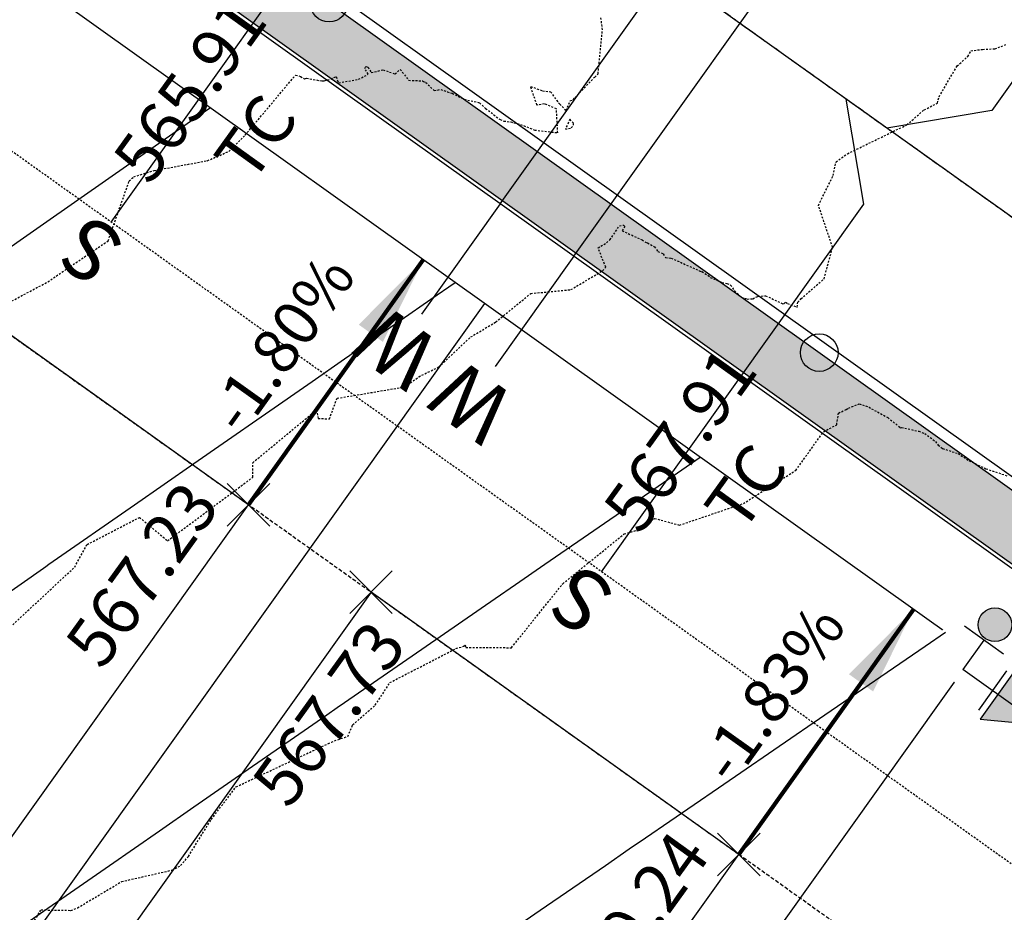
# Model space of a CAD drawing. Units: feet. Extents: x 2157724 to 2163912, y 13668102 to 13677796.
# Drawn here: x 2161415 to 2161481, y 13673221 to 13673281 of the extents above; entities that cross this region are included whole.
import ezdxf
from ezdxf import colors
from ezdxf.entities.mleader import LeaderData, LeaderLine
from ezdxf.enums import TextEntityAlignment as Align
from ezdxf.math import Vec2, Vec3

# ---------------------------------------------------------------- set-up
doc = ezdxf.new("R2010")
doc.units = ezdxf.units.FT
doc.header["$MEASUREMENT"] = 0
doc.set_wipeout_variables(frame=1)
for name, pattern in [('CENTER4', [0.5625, 0.375, -0.0625, 0.0625, -0.0625]), ('HIDDEN', [0.375, 0.25, -0.125]), ('HIDDEN2', [0.1875, 0.125, -0.0625])]:
    doc.linetypes.add(name, pattern=pattern)
for name, color, linetype in [('C-TOPO-ANNO', 21, 'Continuous'), ('CE-TOPO-MINR', 39, 'HIDDEN2'), ('CP-30-80-PAD-U2', 141, 'Continuous'), ('CP-ANNO-MARK', 51, 'Continuous'), ('CP-ANNO-UTIL-U11', 21, 'Continuous'), ('CP-BLDG-SETBK-U2', 252, 'HIDDEN'), ('CP-PROP-LOT-U2', 1, 'Continuous'), ('CP-ROAD-BACK-CURB-U2', 252, 'Continuous'), ('CP-ROAD-CTR-U2', 51, 'CENTER4'), ('CP-ROAD-FACE-CURB-U2', 51, 'Continuous'), ('CP-ROAD-ROW-U2', 81, 'Continuous'), ('CP-ROAD-SIDEWALK-U2', 252, 'Continuous'), ('CP-ROAD-SWALK-HATCH-U2', 252, 'Continuous'), ('CP-ROAD-SWALK-HATCH-U3', 252, 'Continuous'), ('CP-SSWR-LAT-U2', 51, 'Continuous'), ('CP-SSWR-PIPE-U2', 6, 'Continuous'), ('CP-TOPO-ANNO-SLOP', 51, 'Continuous'), ('CP-TOPO-ANNO-SPOT', 51, 'Continuous'), ('CP-TOPO-MINR', 4, 'Continuous'), ('CP-UTIL-ESMT-U2', 252, 'HIDDEN2'), ('CP-WATR-PIPE-8in-U2', 4, 'Continuous'), ('CP-WATR-STRC-FH-U2', 21, 'Continuous'), ('CP-WTR-LAT-U2', 51, 'Continuous')]:
    doc.layers.add(name, color=color, linetype=linetype)
doc.styles.add('A_PD-DIMS', font='simplex.shx')
doc.styles.add('L80', font='Simplex.shx', dxfattribs={"height": 0.08})
doc.styles.add('SIMPLEX', font='simplex.shx')
doc.dimstyles.new('pd_basic_PD-080', dxfattribs={"dimtxt": 0.08, "dimasz": 0.1, "dimexe": 0.08, "dimexo": 0.08, "dimgap": 0.05, "dimtad": 0, "dimtih": 1, "dimtoh": 1, "dimrnd": 0.01, "dimzin": 0, "dimdsep": 46, "dimtxsty": 'A_PD-DIMS', "dimcen": 0.08, "dimclrd": 256, "dimclre": 256, "dimclrt": 256, "dimaunit": 1, "dimadec": 4, "dimazin": 0, "dimtfac": 1, "dimtofl": 0, "dimtmove": 0, "dimatfit": 3, "dimfxl": 0, "dimtolj": 1, "dimtzin": 0, "dimarcsym": 0})

# ---------------------------------------------------------------- blocks, each defined once
blk = doc.blocks.new('A$Cf3a38b86')
at = {"layer": 'CP-WTR-LAT-U2'}
for p, q in [((1.252, 0.158), (1.252, 9.158)), ((7.252, 0.158), (7.252, 9.158))]:
    blk.add_line(p, q, dxfattribs=at)
at = {"layer": 'CP-WTR-LAT-U2', "style": 'L80'}
for p in [(1.166, 12.01), (7.305, 11.99)]:
    blk.add_text('W', height=4, rotation=0, dxfattribs=at).set_placement(p, align=Align.MIDDLE_CENTER)
blk = doc.blocks.new('A$C50a64c68')
at = {"layer": 'CP-WTR-LAT-U2'}
for p, q in [((-6.313, 4.536), (20.977, 42.802)), ((-1.428, 1.053), (25.862, 39.318))]:
    blk.add_line(p, q, dxfattribs=at)
at = {"layer": 'CP-WTR-LAT-U2', "style": 'L80'}
for p in [(22.563, 45.174), (27.549, 41.593)]:
    blk.add_text('W', height=4, rotation=324.50401, dxfattribs=at).set_placement(p, align=Align.MIDDLE_CENTER)
blk = doc.blocks.new('A$C8aa55678')
at = {"layer": 'CP-SSWR-LAT-U2', "elevation": 0}
blk.add_lwpolyline([(1.415, 4.312), (18.834, 28.737), (17.657, 35.718)], dxfattribs=at)
at = {"layer": 'CP-SSWR-LAT-U2', "style": 'L80'}
blk.add_text('S', height=4, rotation=144.50401, dxfattribs=at).set_placement((0.081, 2.406), align=Align.MIDDLE_CENTER)
blk = doc.blocks.new('A$Cc32cfb47')
at = {"layer": 'CP-SSWR-LAT-U2', "elevation": 0}
blk.add_lwpolyline([(19.37, 29.202), (1.951, 4.777), (-5.033, 3.617)], dxfattribs=at)
at = {"layer": 'CP-SSWR-LAT-U2', "style": 'L80'}
blk.add_text('S', height=4, rotation=324.50401, dxfattribs=at).set_placement((20.704, 31.108), align=Align.MIDDLE_CENTER)
blk = doc.blocks.new('A$C7d60ae9f')
at = {"color": 255}
blk.add_wipeout([(2.459, -4.582), (2.498, 12.1), (-2.501, 12.545), (-2.422, -4.624)], dxfattribs=at).dxf.layer = 'CP-WATR-STRC-FH-U2'
at = {"layer": 'CP-WATR-STRC-FH-U2'}
h = blk.add_hatch(color=256, dxfattribs=at)
edge = h.paths.add_edge_path()
edge.add_arc((2.989, 9.231), 1.318, 0, 360)
h = blk.add_hatch(color=256, dxfattribs=at)
h.paths.add_polyline_path([(3.586, -1.344), (3.571, 3.363), (-0.498, 0.997)])
h.paths.add_polyline_path([(-1.301, 1.795), (1.04, 5.879), (-3.667, 5.864)])
h.paths.add_polyline_path([(-1.296, 0.194, 1), (-1.301, 1.795, 1)])
h.paths.add_polyline_path([(-1.296, 0.194), (-3.636, -3.889), (1.071, -3.875)])
h = blk.add_hatch(color=256, dxfattribs=at)
h.paths.add_polyline_path([(3.586, -1.344), (3.571, 3.363), (-0.498, 0.997)])
h.paths.add_polyline_path([(-1.301, 1.795), (1.04, 5.879), (-3.667, 5.864)])
h.paths.add_polyline_path([(-1.296, 0.194, 1), (-1.301, 1.795, 1)])
h.paths.add_polyline_path([(-1.296, 0.194), (-3.636, -3.889), (1.071, -3.875)])
for p, q in [((1.517, 7.342), (1.501, 11.107)), ((1.509, 9.225), (-1.315, 9.213)), ((-1.298, 0.995), (-1.315, 9.213)), ((0.579, 6.396), (-3.186, 6.381))]:
    blk.add_line(p, q, dxfattribs=at)
blk.add_lwpolyline([(-1.301, 1.795), (1.04, 5.879), (-3.667, 5.864), (-1.301, 1.795)], close=True, dxfattribs=at)
blk.add_circle((2.989, 9.231), 1.318, dxfattribs=at)
blk = doc.blocks.new('*U549')
at = {"layer": 'CP-ANNO-MARK', "color": 51, "linetype": 'Continuous', "lineweight": -3}
for p, q in [((2161429.159, 13673246.992, 567.231), (2161431.987, 13673249.821, 567.231)), ((2161429.159, 13673249.821, 567.231), (2161431.987, 13673246.992, 567.231))]:
    blk.add_line(p, q, dxfattribs=at)
at = {"layer": 'CP-TOPO-ANNO-SPOT', "color": 51, "linetype": 'Continuous', "lineweight": -3, "insert": (2161427.794, 13673249.03, 567.231), "char_height": 3.25, "width": 16.25619, "attachment_point": 6, "rotation": 54.25005, "style": 'SIMPLEX'}
blk.add_mtext('567.23 ', dxfattribs=at)
blk = doc.blocks.new('*U551')
at = {"layer": 'C-TOPO-ANNO', "color": 21, "linetype": 'Continuous', "lineweight": -3}
blk.add_circle((2161435.925, 13673281.744, 565.915), 1.25, dxfattribs=at)
at = {"layer": 'CP-TOPO-ANNO-SPOT', "color": 51, "linetype": 'Continuous', "lineweight": -3, "insert": (2161429.212, 13673274.155, 565.915), "char_height": 3.25, "width": 14.8494, "attachment_point": 5, "rotation": 54.25005, "style": 'SIMPLEX'}
blk.add_mtext('565.91 \\PTC', dxfattribs=at)
blk = doc.blocks.new('*U555')
at = {"layer": 'CP-ANNO-MARK', "color": 51, "linetype": 'Continuous', "lineweight": -3}
for p, q in [((2161437.3, 13673241.186, 567.732), (2161440.129, 13673244.014, 567.732)), ((2161437.3, 13673244.014, 567.732), (2161440.129, 13673241.186, 567.732))]:
    blk.add_line(p, q, dxfattribs=at)
at = {"layer": 'CP-TOPO-ANNO-SPOT', "color": 51, "linetype": 'Continuous', "lineweight": -3, "insert": (2161440.203, 13673239.786, 567.732), "char_height": 3.25, "width": 16.25619, "attachment_point": 6, "rotation": 54.25005, "style": 'SIMPLEX'}
blk.add_mtext('567.73 ', dxfattribs=at)
blk = doc.blocks.new('*U556')
at = {"layer": 'CP-ANNO-MARK', "color": 51, "linetype": 'Continuous', "lineweight": -3}
for p, q in [((2161461.725, 13673223.767, 569.236), (2161464.554, 13673226.595, 569.236)), ((2161461.725, 13673226.595, 569.236), (2161464.554, 13673223.767, 569.236))]:
    blk.add_line(p, q, dxfattribs=at)
at = {"layer": 'CP-TOPO-ANNO-SPOT', "color": 51, "linetype": 'Continuous', "lineweight": -3, "insert": (2161460.36, 13673225.804, 569.236), "char_height": 3.25, "width": 16.4125, "attachment_point": 6, "rotation": 54.25005, "style": 'SIMPLEX'}
blk.add_mtext('569.24 ', dxfattribs=at)
blk = doc.blocks.new('*U558')
at = {"layer": 'C-TOPO-ANNO', "color": 21, "linetype": 'Continuous', "lineweight": -3}
blk.add_circle((2161468.491, 13673258.519, 567.915), 1.25, dxfattribs=at)
at = {"layer": 'CP-TOPO-ANNO-SPOT', "color": 51, "linetype": 'Continuous', "lineweight": -3, "insert": (2161461.778, 13673250.929, 567.915), "char_height": 3.25, "width": 14.8494, "attachment_point": 5, "rotation": 54.25005, "style": 'SIMPLEX'}
blk.add_mtext('567.91 \\PTC', dxfattribs=at)
blk = doc.blocks.new('*U545')
at = {"layer": 'CP-TOPO-ANNO-SLOP', "color": 51, "linetype": 'Continuous', "lineweight": -3, "insert": (2161434.751, 13673257.709), "char_height": 3, "width": 15.87143, "attachment_point": 8, "rotation": 54.50401, "style": 'SIMPLEX'}
blk.add_mtext('-1.80%', dxfattribs=at)
at = {"layer": 'CP-TOPO-ANNO-SLOP', "color": 51, "linetype": 'Continuous', "lineweight": -3}
blk.add_leader([(2161442.186, 13673264.69), (2161430.573, 13673248.407)], dimstyle='pd_basic_PD-080', override={"dimscale": 1, "dimasz": 6, "dimclrd": 256, "dimlwd": 65535}, dxfattribs=at)
blk = doc.blocks.new('*U552')
at = {"layer": 'CP-TOPO-ANNO-SLOP', "color": 51, "linetype": 'Continuous', "lineweight": -3, "insert": (2161467.317, 13673234.484), "char_height": 3, "width": 15.87143, "attachment_point": 8, "rotation": 54.50401, "style": 'SIMPLEX'}
blk.add_mtext('-1.83%', dxfattribs=at)
at = {"layer": 'CP-TOPO-ANNO-SLOP', "color": 51, "linetype": 'Continuous', "lineweight": -3}
blk.add_leader([(2161474.752, 13673241.464), (2161463.139, 13673225.181)], dimstyle='pd_basic_PD-080', override={"dimscale": 1, "dimasz": 6, "dimclrd": 256, "dimlwd": 65535}, dxfattribs=at)

msp = doc.modelspace()

# ---------------------------------------------------------------- hatches: boundary and pattern name
at = {"layer": 'CP-ROAD-SWALK-HATCH-U2'}
h = msp.add_hatch(dxfattribs=at)
h.set_pattern_fill('AR-CONC', color=256)
h.set_pattern_definition([(104.30145, (2161930.677, 13673277.0514), (4.69497, 5.458686), [0.75, -8.25]), (49.3014, (2161930.677, 13673277.0514), (-6.91818, 3.2624), [0.6, -6.6]), (154.7529, (2161931.0684, 13673277.506), (-2.22321, 8.721085), [0.6374, -7.01142]), (100.4856, (2161929.053, 13673278.218), (7.57175, 7.70121), [1.125, -12.375]), (150.9371, (2161929.684, 13673278.86), (-2.45685, 13.27456), [0.9561, -10.51714]), (45.4856, (2161929.053, 13673278.218), (-2.45685, 13.27456), [0.9, -9.9]), (75.3014, (2161930.0425, 13673278.739), (6.752737, 2.498107), [0.75, -8.25]), (20.3014, (2161930.0425, 13673278.739), (-4.469135, 6.20736), [0.6, -6.6]), (125.7529, (2161930.605, 13673278.947), (2.2836, 8.70547), [0.6374, -7.01142]), (91.80145, (2161930.6771, 13673277.0514), (-2.63247, 2.041255), [0, -6.52, 0, -6.7, 0, -6.625]), (61.80145, (2161930.677, 13673277.0514), (-1.667945, 4.437857), [0, -3.82, 0, -6.37, 0, -2.525]), (21.80145, (2161929.376, 13673275.2404), (3.298132, 4.20355), [0, -2.5, 0, -7.8, 0, -10.35]), (11.80145, (2161928.7924, 13673274.4283), (2.59006, 5.320178), [0, -3.25, 0, -5.18, 0, -7.35])])
edge = h.paths.add_edge_path()
edge.add_line((2161335.624, 13673709.475), (2161333.302, 13673706.218))
edge.add_line((2161333.302, 13673706.218), (2161876.029, 13673319.152))
edge.add_line((2161876.029, 13673319.152), (2161885.181, 13673312.097))
edge.add_line((2161885.181, 13673312.097), (2161938.602, 13673267.649))
edge.add_line((2161938.602, 13673267.649), (2161947.134, 13673261.071))
edge.add_line((2161947.134, 13673261.071), (2161949.457, 13673264.327))
edge.add_arc((2162031.183, 13673378.92), 140.75, 230.23838, 234.50401, ccw=False)
edge.add_line((2161941.16, 13673270.724), (2161887.739, 13673315.172))
edge.add_arc((2161785.884, 13673192.754), 159.25, 50.23838, 54.50401)
edge.add_line((2161878.352, 13673322.408), (2161335.624, 13673709.475))
at = {"layer": 'CP-ROAD-SWALK-HATCH-U3'}
h = msp.add_hatch(dxfattribs=at)
h.set_pattern_fill('AR-CONC', color=256, scale=0.8)
h.set_pattern_definition([(104.50406, (2160894.8676, 13673190.2875), (3.74051, 4.380203), [0.6, -6.6]), (49.50406, (2160894.8676, 13673190.2875), (-5.54374, 2.590332), [0.48, -5.28]), (154.9555, (2160895.1793, 13673190.6525), (-1.80323, 6.970535), [0.50992, -5.609137]), (100.68826, (2160893.565, 13673191.2165), (6.03558, 6.18235), [0.9, -9.9]), (151.1397, (2160894.068, 13673191.732), (-2.003025, 10.61263), [0.76488, -8.41371]), (45.6882, (2160893.565, 13673191.2165), (-2.003025, 10.61263), [0.72, -7.92]), (75.50406, (2160894.355, 13673191.6356), (5.39509, 2.017577), [0.6, -6.6]), (20.50406, (2160894.355, 13673191.6356), (-3.592847, 4.953214), [0.48, -5.28]), (125.9555, (2160894.8047, 13673191.804), (1.802242, 6.97079), [0.50992, -5.609137]), (92.00406, (2160894.8676, 13673190.2875), (-2.1117374, 1.625546), [0, -5.216, 0, -5.36, 0, -5.3]), (62.00406, (2160894.8676, 13673190.2875), (-1.346903, 3.545545), [0, -3.056, 0, -5.096, 0, -2.02]), (22.00406, (2160893.8317, 13673188.835), (2.6265975, 3.3721496), [0, -2, 0, -6.24, 0, -8.28]), (12.00406, (2160893.3672, 13673188.1837), (2.056985, 4.263443), [0, -2.6, 0, -4.144, 0, -5.88])])
h.paths.add_polyline_path([(2161406.378, 13672430.441), (2161374.443, 13672385.663), (2161377.7, 13672383.34), (2161409.635, 13672428.119)])
h.paths.add_polyline_path([(2161466.398, 13672514.598), (2161406.378, 13672430.441), (2161409.635, 13672428.119), (2161470.603, 13672513.605, 0.003054), (2161470.773, 13672513.847)])
h.paths.add_polyline_path([(2160839.305, 13672993.625, 0.175668), (2160823.381, 13672998.061, -0.913983), (2160809.979, 13673078.118, 0.175668), (2160823.589, 13673087.499), (2160985.131, 13673314.007), (2161047.049, 13673399.104), (2161043.793, 13673401.427), (2160981.886, 13673316.346), (2160820.332, 13673089.822, -0.175668), (2160808.967, 13673081.988, 0.913983), (2160823.685, 13672994.073, -0.175668), (2160836.982, 13672990.368), (2161462.828, 13672544.022), (2161466.395, 13672546.306, 0.018948), (2161464.94, 13672547.429)])
h = msp.add_hatch(dxfattribs=at)
h.set_pattern_fill('AR-CONC', color=256, scale=0.8)
h.set_pattern_definition([(50, (2161028.679, 13673256.702), (5.738081, -0.502017), [0.6, -6.6]), (355, (2161028.679, 13673256.702), (-1.11001, 6.017537), [0.48, -5.28]), (100.45144, (2161029.157, 13673256.66), (4.62807, 5.51552), [0.50992, -5.609137]), (46.1842, (2161028.679, 13673258.302), (8.53793, -1.324154), [0.9, -9.9]), (96.6356, (2161029.39, 13673258.1916), (7.4773, 7.79295), [0.76488, -8.41371]), (351.1842, (2161028.679, 13673258.302), (7.4773, 7.79295), [0.72, -7.92]), (21, (2161029.479, 13673257.902), (4.775256, -3.22095), [0.6, -6.6]), (326, (2161029.479, 13673257.902), (1.946523, 5.8012), [0.48, -5.28]), (71.45144, (2161029.877, 13673257.6335), (6.72178, 2.58025), [0.50992, -5.609137]), (37.5, (2161028.6789, 13673256.702), (0.097279, 2.663151), [0, -5.216, 0, -5.36, 0, -5.3]), (7.5, (2161028.679, 13673256.702), (2.104556, 3.155294), [0, -3.056, 0, -5.096, 0, -2.02]), (327.5, (2161026.8949, 13673256.702), (4.2705795, -0.180439), [0, -2, 0, -6.24, 0, -8.28]), (317.5, (2161026.095, 13673256.702), (4.66549, 0.80084), [0, -2.6, 0, -4.144, 0, -5.88])])
edge = h.paths.add_edge_path()
edge.add_line((2161018.689, 13673265.49), (2161015.123, 13673263.206))
edge.add_arc((2161030.658, 13673281.827), 24.25, 230.16199, 234.50401)
edge.add_line((2161016.577, 13673262.083), (2161651.617, 13672809.181))
edge.add_arc((2161665.698, 13672828.924), 24.25, 234.50401, 238.84603)
edge.add_line((2161653.152, 13672808.172), (2161652.922, 13672813.163))
edge.add_line((2161652.922, 13672813.163), (2161018.689, 13673265.49))

# ---------------------------------------------------------------- linework, layer by layer
at = {"layer": 'CE-TOPO-MINR', "color": 39, "linetype": 'HIDDEN2', "lineweight": -3, "elevation": 567}
msp.add_lwpolyline([(2161413.862, 13673261.426), (2161417.25, 13673263.228), (2161421.247, 13673265.947), (2161422.651, 13673269.924), (2161422.956, 13673270.21), (2161424.312, 13673270.623), (2161427.839, 13673271.271), (2161429.269, 13673271.887), (2161430.348, 13673272.963), (2161433.701, 13673276.957), (2161434.039, 13673276.866), (2161434.305, 13673276.71), (2161434.434, 13673276.755), (2161435.449, 13673276.568), (2161435.605, 13673276.587), (2161436.05, 13673276.694), (2161436.403, 13673276.858), (2161436.485, 13673276.605), (2161436.567, 13673276.45), (2161437.874, 13673276.678), (2161438.532, 13673277.019), (2161438.301, 13673277.401), (2161438.357, 13673277.494), (2161438.393, 13673277.531), (2161438.515, 13673277.482), (2161438.732, 13673277.124), (2161439.522, 13673277.314), (2161440.307, 13673277.035), (2161440.652, 13673277.332), (2161441.223, 13673276.612), (2161442.136, 13673276.579), (2161442.207, 13673276.536), (2161442.347, 13673276.477), (2161442.919, 13673275.926), (2161443.35, 13673276.007), (2161443.788, 13673275.842), (2161444.109, 13673275.756), (2161444.92, 13673275.351), (2161445.925, 13673275.12), (2161446.329, 13673274.735), (2161446.509, 13673274.614), (2161447.286, 13673273.999), (2161447.544, 13673273.907), (2161447.994, 13673273.85), (2161448.646, 13673273.685), (2161449.588, 13673273.306), (2161451.118, 13673273.129), (2161451.031, 13673274.72), (2161450.239, 13673275.044), (2161449.738, 13673274.97), (2161449.314, 13673276.202), (2161450.11, 13673275.912), (2161450.645, 13673275.851), (2161451.036, 13673275.286), (2161451.249, 13673275.022), (2161451.659, 13673274.617), (2161451.968, 13673275.262), (2161452.152, 13673275.324), (2161452.246, 13673275.448), (2161453.535, 13673276.788), (2161453.588, 13673276.816), (2161453.763, 13673277.006), (2161453.794, 13673277.046), (2161454.091, 13673279.973), (2161453.975, 13673280.848)], dxfattribs=at)
msp.add_lwpolyline([(2161451.924, 13673274.026), (2161451.624, 13673273.356), (2161452.018, 13673273.447), (2161452.158, 13673273.623), (2161452.165, 13673273.764), (2161451.924, 13673274.026)], close=True, dxfattribs=at)
at = {"layer": 'CP-30-80-PAD-U2', "elevation": 0, "flags": 128}
for points in [[(2161430.573, 13673248.407), (2161406.148, 13673265.826), (2161359.697, 13673200.693), (2161384.121, 13673183.274)], [(2161463.139, 13673225.181), (2161438.715, 13673242.6), (2161392.263, 13673177.468), (2161416.688, 13673160.048)]]:
    msp.add_lwpolyline(points, close=True, dxfattribs=at)
at = {"layer": 'CP-BLDG-SETBK-U2', "elevation": 0, "flags": 128}
msp.add_lwpolyline([(2161788.802, 13672992.922), (2161145.618, 13673451.633)], dxfattribs=at)
at = {"layer": 'CP-PROP-LOT-U2', "elevation": 0, "flags": 128}
for points in [[(2161446.257, 13673261.786), (2161376.579, 13673164.088)], [(2161478.823, 13673238.561), (2161409.145, 13673140.862)]]:
    msp.add_lwpolyline(points, dxfattribs=at)
at = {"layer": 'CP-ROAD-CTR-U2'}
msp.add_line((2161843.426, 13673009.237), (2161143.252, 13673508.592), dxfattribs=at)
at = {"layer": 'CP-ROAD-ROW-U2', "elevation": 0, "flags": 128}
msp.add_lwpolyline([(2161738.879, 13672905.7), (2161799.847, 13672991.187, 0.414214), (2161796.344, 13673012.109), (2161161.302, 13673465.013, 0.414214), (2161140.38, 13673461.51), (2161079.412, 13673376.023)], format="xyb", dxfattribs=at)
at = {"layer": 'CP-TOPO-MINR', "color": 4, "linetype": 'Continuous', "lineweight": -3}
for points, elevation in [([(2161413.209, 13673264.457), (2161415.41, 13673266.002), (2161416.954, 13673267.084), (2161421.297, 13673270.114), (2161426.954, 13673274.052), (2161427.263, 13673274.267), (2161428.02, 13673274.793)], 566), ([(2161381.835, 13673219.576), (2161386.954, 13673223.189), (2161387.7, 13673223.711), (2161388.764, 13673224.457), (2161393.576, 13673227.836), (2161396.954, 13673230.215), (2161399.451, 13673231.961), (2161403.016, 13673234.457), (2161405.331, 13673236.081), (2161406.954, 13673237.221), (2161411.216, 13673240.196), (2161416.954, 13673244.202), (2161417.105, 13673244.307), (2161417.321, 13673244.457), (2161423, 13673248.412), (2161426.954, 13673251.162), (2161428.9, 13673252.512), (2161431.707, 13673254.457), (2161434.804, 13673256.607), (2161436.954, 13673258.098), (2161440.713, 13673260.699), (2161442.693, 13673262.065), (2161444.303, 13673263.18)], 567), ([(2161412.854, 13673218.557), (2161416.954, 13673221.41), (2161418.753, 13673222.658), (2161421.348, 13673224.457), (2161424.657, 13673226.755), (2161426.954, 13673228.35), (2161430.563, 13673230.848), (2161435.78, 13673234.457), (2161436.473, 13673234.938), (2161436.954, 13673235.271), (2161442.386, 13673239.025), (2161446.954, 13673242.178), (2161448.303, 13673243.108), (2161450.263, 13673244.457), (2161454.223, 13673247.188), (2161455.344, 13673247.962), (2161460.586, 13673251.567)], 568)]:
    msp.add_lwpolyline(points, dxfattribs=dict(at, elevation=elevation))
at = {"layer": 'CP-UTIL-ESMT-U2', "elevation": 0, "flags": 128}
msp.add_lwpolyline([(2161730.737, 13672911.507), (2161791.705, 13672996.993, 0.414214), (2161790.537, 13673003.967), (2161155.496, 13673456.871, 0.414214), (2161148.522, 13673455.703), (2161087.554, 13673370.217)], format="xyb", dxfattribs=at)
at = {"layer": 'CP-WATR-PIPE-8in-U2'}
msp.add_line((2161847.863, 13672982.736), (2161114.308, 13673505.898), dxfattribs=at)

# ---------------------------------------------------------------- block references
at = {"layer": 'C-TOPO-ANNO', "color": 21, "linetype": 'Continuous', "lineweight": -3}
for name in ['*U551', '*U545', '*U558', '*U549', '*U555', '*U556']:
    msp.add_blockref(name, (0, 0), dxfattribs=at)
at = {"layer": 'CP-SSWR-LAT-U2'}
for name, p in [('A$Cc32cfb47', (2161478.009, 13673269.821)), ('A$C8aa55678', (2161420.044, 13673262.877)), ('A$C8aa55678', (2161452.61, 13673239.651))]:
    msp.add_blockref(name, p, dxfattribs=at)
at = {"layer": 'CP-WTR-LAT-U2'}
msp.add_blockref('A$C50a64c68', (2161453.612, 13673263.877), dxfattribs=at)
at = {"layer": 'CP-WTR-LAT-U2', "rotation": 144.5040122005117}
msp.add_blockref('A$Cf3a38b86', (2161453.294, 13673264.331), dxfattribs=at)

# ---------------------------------------------------------------- next in the draw order: block references
at = {"layer": 'CP-WATR-STRC-FH-U2', "xscale": 0.85, "yscale": 0.85, "zscale": 0.85, "rotation": 54.26520529567552}
msp.add_blockref('A$C7d60ae9f', (2161485.048, 13673233.794), dxfattribs=at)

# ---------------------------------------------------------------- next in the draw order: hatches: boundary and pattern name
at = {"layer": 'CP-ROAD-SWALK-HATCH-U2'}
h = msp.add_hatch(dxfattribs=at)
h.set_pattern_fill('AR-CONC', color=256)
h.set_pattern_definition([(104.30145, (2161171.335, 13673469.9063), (4.69497, 5.458686), [0.75, -8.25]), (49.3014, (2161171.335, 13673469.906), (-6.91818, 3.2624), [0.6, -6.6]), (154.7529, (2161171.7265, 13673470.361), (-2.22321, 8.721085), [0.6374, -7.01142]), (100.4856, (2161169.711, 13673471.073), (7.57175, 7.70121), [1.125, -12.375]), (150.9371, (2161170.342, 13673471.715), (-2.45685, 13.27456), [0.9561, -10.51714]), (45.4856, (2161169.711, 13673471.073), (-2.45685, 13.27456), [0.9, -9.9]), (75.30145, (2161170.7006, 13673471.594), (6.752737, 2.498107), [0.75, -8.25]), (20.3014, (2161170.7006, 13673471.594), (-4.469135, 6.20736), [0.6, -6.6]), (125.7529, (2161171.2634, 13673471.802), (2.2836, 8.70547), [0.6374, -7.01142]), (91.80145, (2161171.3353, 13673469.9063), (-2.63247, 2.041255), [0, -6.52, 0, -6.7, 0, -6.625]), (61.80145, (2161171.3353, 13673469.9063), (-1.667945, 4.437857), [0, -3.82, 0, -6.37, 0, -2.525]), (21.80145, (2161170.034, 13673468.0954), (3.298132, 4.20355), [0, -2.5, 0, -7.8, 0, -10.35]), (11.80145, (2161169.4505, 13673467.2833), (2.59006, 5.320178), [0, -3.25, 0, -5.18, 0, -7.35])])
h.paths.add_polyline_path([(2161167.237, 13673473.37), (2161164.914, 13673470.113), (2161799.973, 13673017.197), (2161802.296, 13673020.454)])

# ---------------------------------------------------------------- next in the draw order: linework, layer by layer
at = {"layer": 'CE-TOPO-MINR', "color": 39, "linetype": 'HIDDEN2', "lineweight": -3}
for points, elevation in [([(2161414.588, 13673240.136), (2161419.031, 13673244.27), (2161419.852, 13673245.773), (2161423.334, 13673247.573), (2161425.203, 13673246.02), (2161430.873, 13673250.25), (2161430.855, 13673251.208), (2161435.095, 13673254.716), (2161435.206, 13673254.15), (2161435.948, 13673254.116), (2161436.463, 13673255.487), (2161440.96, 13673256.244), (2161441.896, 13673256.913), (2161443.21, 13673257.569), (2161445.339, 13673259.559), (2161446.993, 13673260.549), (2161449.327, 13673262.45), (2161451.987, 13673262.703), (2161454.086, 13673263.959), (2161454.305, 13673264.196), (2161453.798, 13673265.472), (2161454.36, 13673265.824), (2161454.587, 13673266.013), (2161455.217, 13673266.943), (2161455.495, 13673266.988), (2161455.584, 13673266.906), (2161455.395, 13673266.618), (2161456.717, 13673266.012), (2161456.943, 13673265.86), (2161457.086, 13673265.815), (2161457.54, 13673265.556), (2161457.769, 13673265.23), (2161458.128, 13673265.086), (2161458.28, 13673264.843), (2161458.651, 13673264.801), (2161460.521, 13673263.963), (2161460.693, 13673263.901), (2161461.103, 13673263.655), (2161461.254, 13673263.522), (2161462.036, 13673263.18), (2161462.359, 13673263.117), (2161462.601, 13673263.009), (2161462.864, 13673262.631), (2161463.319, 13673262.194), (2161463.703, 13673262.082), (2161464.086, 13673262.099), (2161464.406, 13673262.259), (2161464.927, 13673262.3), (2161466.108, 13673261.749), (2161466.147, 13673261.765), (2161466.257, 13673261.879), (2161466.373, 13673261.779), (2161467.023, 13673261.539), (2161467.062, 13673261.869), (2161467.275, 13673262.094), (2161468.807, 13673263.423), (2161469.377, 13673265.512), (2161468.436, 13673268.302), (2161469.406, 13673270.281), (2161469.605, 13673271.193), (2161470.367, 13673271.737), (2161474.306, 13673273.653), (2161475.448, 13673274.648), (2161476.342, 13673275.098), (2161476.445, 13673275.514), (2161477.646, 13673277.565), (2161478.365, 13673278.204), (2161478.562, 13673278.571), (2161479.342, 13673278.67), (2161480.159, 13673278.702), (2161480.891, 13673278.99)], 568), ([(2161415.552, 13673219.456), (2161416.795, 13673221.496), (2161418.785, 13673221.465), (2161419.22, 13673221.636), (2161422.153, 13673223.378), (2161425.501, 13673224.143), (2161426.07, 13673224.441), (2161426.583, 13673225.051), (2161428.106, 13673227.51), (2161429.746, 13673229.669), (2161436.079, 13673232.642), (2161436.948, 13673232.959), (2161437.171, 13673233.023), (2161437.493, 13673233.787), (2161438.999, 13673235.101), (2161439.972, 13673236.595), (2161444.356, 13673238.868), (2161444.903, 13673239.018), (2161444.948, 13673239.075), (2161445.018, 13673238.935), (2161448.044, 13673238.916), (2161451.454, 13673243.166), (2161455.529, 13673246.478), (2161456.364, 13673246.714), (2161457.555, 13673247.507), (2161459.206, 13673247.06), (2161463.447, 13673248.496), (2161466.928, 13673250.699), (2161468.776, 13673253.263), (2161469.647, 13673253.728), (2161469.768, 13673254.505), (2161470.282, 13673254.734), (2161470.43, 13673254.838), (2161471.145, 13673255.113), (2161471.573, 13673254.987), (2161471.801, 13673254.9), (2161471.965, 13673254.79), (2161473.048, 13673254.208), (2161473.844, 13673253.554), (2161473.897, 13673253.524), (2161473.954, 13673253.544), (2161475.103, 13673253.299), (2161475.498, 13673253.148), (2161476.214, 13673252.614), (2161476.394, 13673252.372), (2161476.684, 13673252.144), (2161477.715, 13673251.814), (2161478.439, 13673251.346), (2161479.559, 13673250.808), (2161481.005, 13673250.33)], 569)]:
    msp.add_lwpolyline(points, dxfattribs=dict(at, elevation=elevation))
at = {"layer": 'CP-ROAD-BACK-CURB-U2', "elevation": 0, "flags": 128}
msp.add_lwpolyline([(2161071.067, 13673381.975), (2161132.035, 13673467.462, -0.414214), (2161167.254, 13673473.358), (2161802.296, 13673020.454, -0.414214), (2161808.192, 13672985.235), (2161747.224, 13672899.749)], format="xyb", dxfattribs=at)
at = {"layer": 'CP-ROAD-FACE-CURB-U2', "elevation": 0, "flags": 128}
msp.add_lwpolyline([(2161070.457, 13673382.411), (2161131.424, 13673467.897, -0.414214), (2161167.689, 13673473.968), (2161802.731, 13673021.064, -0.414214), (2161808.802, 13672984.8), (2161747.834, 13672899.313)], format="xyb", dxfattribs=at)
at = {"layer": 'CP-ROAD-SIDEWALK-U2'}
msp.add_line((2161799.973, 13673017.197), (2161164.914, 13673470.113), dxfattribs=at)
at = {"layer": 'CP-SSWR-PIPE-U2'}
msp.add_line((2161607.321, 13673177.624), (2161379.357, 13673340.205), dxfattribs=at)
at = {"layer": 'CP-TOPO-MINR', "color": 4, "linetype": 'Continuous', "lineweight": -3, "elevation": 569}
msp.add_lwpolyline([(2161446.954, 13673219.41), (2161449.944, 13673221.468), (2161454.291, 13673224.457), (2161455.868, 13673225.544), (2161456.954, 13673226.291), (2161461.795, 13673229.617), (2161466.954, 13673233.159), (2161467.725, 13673233.687), (2161468.85, 13673234.457), (2161475.517, 13673239.029), (2161476.869, 13673239.954)], dxfattribs=at)

# ---------------------------------------------------------------- next in the draw order: block references
at = {"layer": 'C-TOPO-ANNO', "color": 21, "linetype": 'Continuous', "lineweight": -3}
msp.add_blockref('*U552', (0, 0), dxfattribs=at)

# ---------------------------------------------------------------- next in the draw order: leaders
at = {"layer": 'CP-ANNO-UTIL-U11'}
ml = msp.add_multileader_mtext('Standard', dxfattribs=at)
ml.set_content('\\pxsm0.8;CHANNEL \\PEASEMENT\\P(VOL 5185, \\PPG 854 DR)', color=256, style='SIMPLEX')
ml.set_leader_properties()
ml.build(insert=Vec2(0, 0))
ml.multileader.update_dxf_attribs({"dogleg_length": 0.05, "arrow_head_size": 3.5, "scale": 50})
ctx = ml.context
ctx.base_point, ctx.scale, ctx.arrow_head_size, ctx.landing_gap_size, ctx.plane_origin, ctx.plane_x_axis, ctx.plane_y_axis = Vec3(2162261.66, 13673604.394, 583), 50, 3.5, 0, Vec3(2162278.503, 13673480.323, 583), Vec3(0.580646, 0.814156), Vec3(-0.814156, 0.580646)
ctx.text_align_type = 2
notes = []
notes.append((ctx, [(0, (1, 1, 0), (2162284.015, 13673635.739, 583), (-0.580646, -0.814156), 2.5, [(1, [(2162297.521, 13673691.291, 583), (2162282.313, 13673654.254, 583)], 0, [])])]))
ctx.mtext.insert, ctx.mtext.text_direction, ctx.mtext.rotation, ctx.mtext.width, ctx.mtext.defined_height, ctx.mtext.alignment, ctx.mtext.line_spacing_factor, ctx.mtext.flow_direction = Vec3(2162280.393, 13673635.252, 583), Vec3(0.580646, 0.814156), 0.004433, 40.99308, 18.73, 3, 3, 5
ml = msp.add_multileader_mtext('Standard', dxfattribs=at)
ml.set_content('\\pxsm0.8;EXIST EDGE\\POF PVMT', color=256, style='SIMPLEX')
ml.set_leader_properties()
ml.build(insert=Vec2(0, 0))
ml.multileader.update_dxf_attribs({"dogleg_length": 0.05, "arrow_head_size": 3.5, "scale": 50})
ctx = ml.context
ctx.base_point, ctx.scale, ctx.arrow_head_size, ctx.landing_gap_size, ctx.plane_origin, ctx.plane_x_axis, ctx.plane_y_axis = Vec3(2162421.253, 13673475.565), 50, 3.5, 0, Vec3(2162463.576, 13673394.203), Vec3(0.580646, 0.814156), Vec3(-0.814156, 0.580646)
ctx.text_align_type = 2
notes.append((ctx, [(1, (1, 1, 0), (2162419.802, 13673473.529), (0.580646, 0.814156), 2.5, [(1, [(2162441.174, 13673520.738)], 0, []), (0, [(2162427.968, 13673457.685)], 0, [])])]))
ctx.mtext.insert, ctx.mtext.text_direction, ctx.mtext.rotation, ctx.mtext.width, ctx.mtext.defined_height, ctx.mtext.alignment, ctx.mtext.line_spacing_factor, ctx.mtext.flow_direction = Vec3(2162439.312, 13673504.33), Vec3(0.580646, 0.814156), 0.004433, 107.26813, 18.73, 3, 3, 5
ml = msp.add_multileader_mtext('Standard', dxfattribs=at)
ml.set_content('\\pxsm0.8;VARIABLE WIDTH PERNANENT WATER EASEMENT\\P(DOC NO 20210173966 OPR)', color=256, style='SIMPLEX')
ml.set_leader_properties()
ml.build(insert=Vec2(0, 0))
ml.multileader.update_dxf_attribs({"dogleg_length": 0.05, "arrow_head_size": 3.5, "scale": 50})
ctx = ml.context
ctx.base_point, ctx.scale, ctx.arrow_head_size, ctx.landing_gap_size, ctx.plane_origin, ctx.plane_x_axis, ctx.plane_y_axis = Vec3(2162364.254, 13673324.918), 50, 3.5, 0, Vec3(2162395.667, 13673336.455), Vec3(0.580646, 0.814156), Vec3(-0.814156, 0.580646)
ctx.text_align_type = 2
notes.append((ctx, [(0, (1, 1, 0), (2162416.913, 13673398.755), (-0.580646, -0.814156), 2.5, [(1, [(2162371.696, 13673460.58), (2162364.619, 13673464.435)], 0, [])])]))
ctx.mtext.insert, ctx.mtext.text_direction, ctx.mtext.rotation, ctx.mtext.width, ctx.mtext.defined_height, ctx.mtext.alignment, ctx.mtext.line_spacing_factor, ctx.mtext.flow_direction = Vec3(2162413.29, 13673398.268), Vec3(0.580646, 0.814156), 0.004433, 107.26813, 18.73, 3, 3, 5
ml = msp.add_multileader_mtext('Standard', dxfattribs=at)
ml.set_content("\\pxsm0.8;6.00' RIGHT-OF-WAY\\PDEDICATION", color=256, style='SIMPLEX')
ml.set_leader_properties()
ml.build(insert=Vec2(0, 0))
ml.multileader.update_dxf_attribs({"dogleg_length": 0.05, "arrow_head_size": 3.5, "scale": 50})
ctx = ml.context
ctx.base_point, ctx.scale, ctx.arrow_head_size, ctx.landing_gap_size, ctx.plane_origin, ctx.plane_x_axis, ctx.plane_y_axis = Vec3(2162267.791, 13673283.372), 50, 3.5, 0, Vec3(2162334.022, 13673246.954), Vec3(0.580646, 0.814156), Vec3(-0.814156, 0.580646)
ctx.text_align_type = 2
notes.append((ctx, [(0, (1, 1, 0), (2162307.068, 13673338.444), (-0.580646, -0.814156), 2.5, [(1, [(2162304.1, 13673365.8), (2162299.614, 13673369.466)], 0, [])])]))
ctx.mtext.insert, ctx.mtext.text_direction, ctx.mtext.rotation, ctx.mtext.width, ctx.mtext.alignment, ctx.mtext.line_spacing_factor, ctx.mtext.flow_direction = Vec3(2162303.988, 13673337.57), Vec3(0.580646, 0.814156), 0.004433, 67.70117, 3, 3, 5
for ctx, leaders in notes:
    for number, flags, end, landing, length, lines in leaders:
        leader = LeaderData()
        leader.index, (leader.has_last_leader_line, leader.has_dogleg_vector, leader.attachment_direction) = number, flags
        leader.last_leader_point, leader.dogleg_vector, leader.dogleg_length = Vec3(end), Vec3(landing), length
        for number, points, colour, breaks in lines:
            line = LeaderLine()
            line.index, line.vertices, line.color, line.breaks = number, Vec3.list(points), colors.encode_raw_color(colour), breaks
            leader.lines.append(line)
        ctx.leaders.append(leader)

doc.saveas('drawing.dxf')
